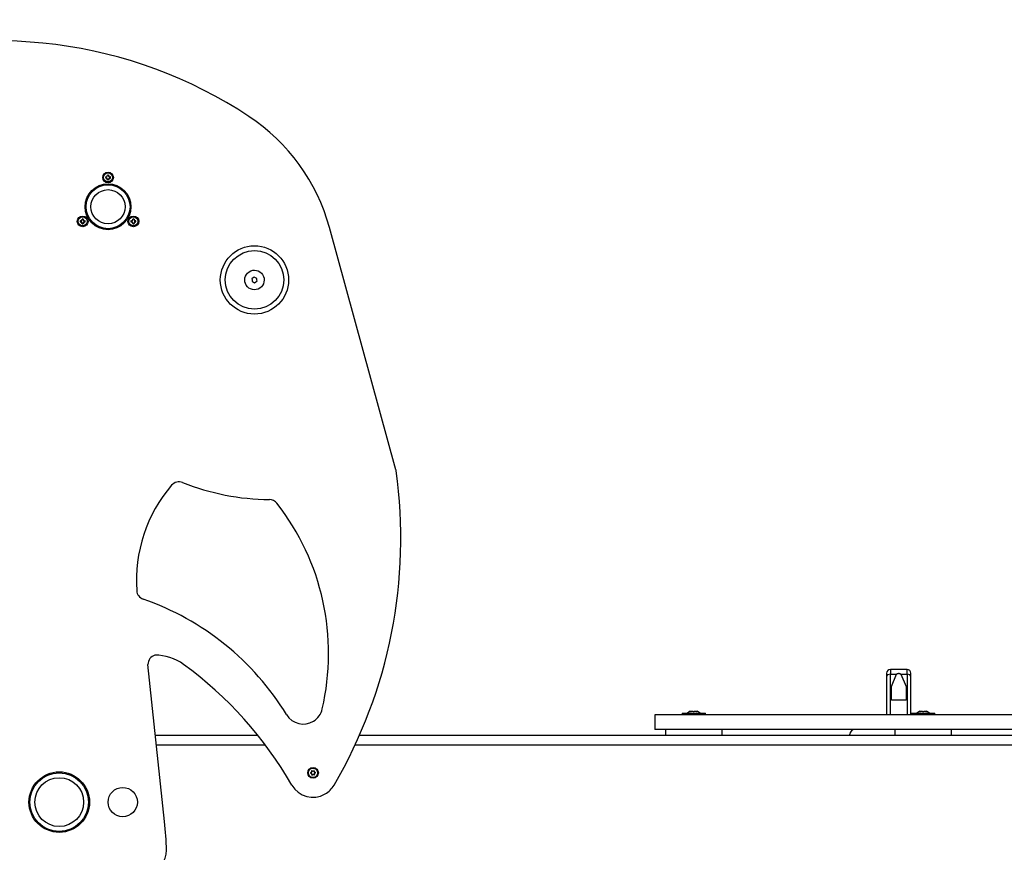
# Model space of a CAD drawing. Units: inches. Extents: x 61 to 149, y 97 to 200.
# Drawn here: x 82 to 92, y 192 to 200 of the extents above; entities that cross this region are included whole.
import ezdxf

# ---------------------------------------------------------------- set-up
doc = ezdxf.new("R2010")
doc.units = ezdxf.units.IN
doc.header["$MEASUREMENT"] = 0
doc.layers.add('Ebene 1', color=7, linetype='Continuous')

# ---------------------------------------------------------------- blocks, each defined once
blk = doc.blocks.new('block 2')
at = {"layer": 'Ebene 1', "color": 179, "lineweight": 25, "true_color": 0x1c1c1b}
for points in [[(82.683, 198.854), (82.682, 198.855), (82.681, 198.857)], [(82.683, 198.857), (82.681, 198.857)], [(82.683, 198.847), (82.682, 198.846), (82.681, 198.845)], [(82.681, 198.845), (82.683, 198.845)], [(82.683, 198.854), (82.683, 198.857)], [(82.683, 198.847), (82.683, 198.845)], [(82.701, 198.873), (82.7, 198.874), (82.699, 198.875)], [(82.699, 198.875), (82.699, 198.873)], [(82.701, 198.873), (82.699, 198.873)], [(82.701, 198.829), (82.7, 198.828), (82.699, 198.827)], [(82.701, 198.829), (82.699, 198.829)], [(82.699, 198.829), (82.699, 198.827)], [(82.708, 198.873), (82.709, 198.874), (82.711, 198.875)], [(82.708, 198.873), (82.711, 198.873)], [(82.708, 198.829), (82.709, 198.828), (82.711, 198.827)], [(82.708, 198.829), (82.711, 198.829)], [(82.711, 198.873), (82.711, 198.875)], [(82.711, 198.827), (82.711, 198.829)], [(82.727, 198.854), (82.728, 198.855), (82.729, 198.857)], [(82.727, 198.854), (82.727, 198.857)], [(82.729, 198.857), (82.727, 198.857)], [(82.727, 198.847), (82.728, 198.846), (82.729, 198.845)], [(82.727, 198.847), (82.727, 198.845)], [(82.727, 198.845), (82.729, 198.845)], [(82.442, 198.423), (82.44, 198.424), (82.439, 198.425)], [(82.439, 198.425), (82.439, 198.423)], [(82.442, 198.423), (82.439, 198.423)], [(82.448, 198.423), (82.449, 198.424), (82.451, 198.425)], [(82.448, 198.423), (82.451, 198.423)], [(82.451, 198.423), (82.451, 198.425)], [(82.961, 198.423), (82.96, 198.424), (82.959, 198.425)], [(82.959, 198.425), (82.959, 198.423)], [(82.961, 198.423), (82.959, 198.423)], [(82.968, 198.423), (82.969, 198.424), (82.971, 198.425)], [(82.968, 198.423), (82.971, 198.423)], [(82.971, 198.423), (82.971, 198.425)], [(82.423, 198.404), (82.422, 198.406), (82.421, 198.407)], [(82.423, 198.407), (82.421, 198.407)], [(82.423, 198.398), (82.422, 198.396), (82.421, 198.395)], [(82.421, 198.395), (82.423, 198.395)], [(82.423, 198.404), (82.423, 198.407)], [(82.423, 198.398), (82.423, 198.395)], [(82.442, 198.379), (82.44, 198.377), (82.439, 198.376)], [(82.442, 198.379), (82.439, 198.379)], [(82.439, 198.379), (82.439, 198.376)], [(82.448, 198.379), (82.449, 198.377), (82.451, 198.376)], [(82.448, 198.379), (82.451, 198.379)], [(82.451, 198.376), (82.451, 198.379)], [(82.467, 198.404), (82.468, 198.406), (82.469, 198.407)], [(82.467, 198.404), (82.467, 198.407)], [(82.469, 198.407), (82.467, 198.407)], [(82.467, 198.398), (82.468, 198.396), (82.469, 198.395)], [(82.467, 198.398), (82.467, 198.395)], [(82.467, 198.395), (82.469, 198.395)], [(82.942, 198.404), (82.941, 198.406), (82.94, 198.407)], [(82.943, 198.407), (82.94, 198.407)], [(82.942, 198.398), (82.941, 198.396), (82.94, 198.395)], [(82.94, 198.395), (82.943, 198.395)], [(82.943, 198.404), (82.943, 198.407)], [(82.943, 198.398), (82.943, 198.395)], [(82.961, 198.379), (82.96, 198.377), (82.959, 198.376)], [(82.959, 198.379), (82.959, 198.376)], [(82.961, 198.379), (82.959, 198.379)], [(82.968, 198.379), (82.969, 198.377), (82.971, 198.376)], [(82.968, 198.379), (82.971, 198.379)], [(82.971, 198.376), (82.971, 198.379)], [(82.986, 198.404), (82.986, 198.407)], [(82.989, 198.407), (82.986, 198.407)], [(82.986, 198.398), (82.986, 198.395)], [(82.986, 198.395), (82.989, 198.395)], [(82.987, 198.404), (82.988, 198.406), (82.989, 198.407)], [(82.987, 198.398), (82.988, 198.396), (82.989, 198.395)], [(85.654, 195.857), (84.973, 198.338)], [(84.203, 197.83), (84.191, 197.822), (84.179, 197.814)], [(84.179, 197.814), (84.18, 197.8), (84.181, 197.785)], [(84.229, 197.817), (84.216, 197.823), (84.203, 197.83)], [(84.231, 197.788), (84.23, 197.802), (84.229, 197.817)], [(84.181, 197.785), (84.194, 197.778), (84.206, 197.772)], [(84.206, 197.772), (84.218, 197.78), (84.231, 197.788)], [(83.283, 192.251), (83.114, 193.861)], [(90.68, 193.771), (90.68, 193.763), (90.68, 193.741)], [(90.72, 193.811), (90.72, 193.797), (90.72, 193.761)], [(90.89, 193.811), (90.72, 193.811)], [(90.89, 193.761), (90.89, 193.797), (90.89, 193.811)], [(90.93, 193.741), (90.93, 193.763), (90.93, 193.771)], [(90.72, 193.761), (90.691, 193.755), (90.68, 193.741)], [(90.68, 193.741), (90.68, 193.346)], [(90.72, 193.346), (90.72, 193.761)], [(90.72, 193.761), (90.781, 193.761)], [(90.73, 193.637), (90.781, 193.761)], [(90.805, 193.767), (90.802, 193.767), (90.799, 193.766), (90.795, 193.766), (90.792, 193.765), (90.789, 193.764), (90.786, 193.763), (90.784, 193.762), (90.781, 193.761)], [(90.828, 193.761), (90.826, 193.762), (90.823, 193.763), (90.82, 193.764), (90.817, 193.765), (90.814, 193.766), (90.811, 193.766), (90.808, 193.767), (90.805, 193.767)], [(90.828, 193.761), (90.88, 193.637)], [(90.828, 193.761), (90.89, 193.761)], [(90.93, 193.741), (90.918, 193.755), (90.89, 193.761)], [(90.89, 193.761), (90.89, 193.346)], [(90.93, 193.346), (90.93, 193.741)], [(90.73, 193.496), (90.73, 193.637)], [(90.88, 193.637), (90.88, 193.496)], [(90.88, 193.496), (90.73, 193.496)], [(88.67, 193.381), (88.64, 193.361)], [(88.67, 193.381), (88.64, 193.361)], [(88.67, 193.381), (88.67, 193.381), (88.672, 193.381)], [(88.672, 193.381), (88.671, 193.38), (88.671, 193.38), (88.671, 193.379), (88.671, 193.379), (88.671, 193.379), (88.672, 193.379), (88.673, 193.379), (88.674, 193.379), (88.674, 193.379), (88.675, 193.38), (88.676, 193.38), (88.677, 193.38), (88.678, 193.381), (88.678, 193.381)], [(88.672, 193.381), (88.674, 193.381), (88.675, 193.381)], [(88.672, 193.379), (88.672, 193.381)], [(88.672, 193.379), (88.672, 193.381)], [(88.675, 193.38), (88.675, 193.381)], [(88.678, 193.381), (88.687, 193.381), (88.699, 193.381)], [(88.699, 193.381), (88.699, 193.38), (88.7, 193.38), (88.701, 193.379), (88.702, 193.379), (88.704, 193.379), (88.705, 193.379), (88.706, 193.379), (88.707, 193.379), (88.708, 193.379), (88.709, 193.38), (88.71, 193.38), (88.711, 193.38), (88.711, 193.381)], [(88.711, 193.381), (88.722, 193.381), (88.731, 193.381)], [(88.731, 193.381), (88.733, 193.38), (88.734, 193.38), (88.735, 193.379), (88.736, 193.379), (88.737, 193.379), (88.738, 193.379), (88.738, 193.379), (88.738, 193.379), (88.738, 193.38), (88.738, 193.38), (88.738, 193.38), (88.738, 193.381)], [(88.735, 193.381), (88.736, 193.381), (88.738, 193.381)], [(88.735, 193.381), (88.735, 193.38)], [(88.735, 193.381), (88.735, 193.38)], [(88.738, 193.381), (88.739, 193.381), (88.74, 193.381)], [(88.738, 193.379), (88.738, 193.381)], [(88.738, 193.379), (88.738, 193.381)], [(88.77, 193.361), (88.74, 193.381)], [(91.02, 193.381), (90.99, 193.361)], [(91.02, 193.381), (90.99, 193.361)], [(91.02, 193.381), (91.02, 193.381), (91.022, 193.381)], [(91.022, 193.381), (91.021, 193.38), (91.021, 193.38), (91.021, 193.379), (91.021, 193.379), (91.022, 193.379), (91.022, 193.379), (91.023, 193.379), (91.023, 193.379), (91.024, 193.379), (91.025, 193.38), (91.026, 193.38), (91.027, 193.38), (91.028, 193.381), (91.028, 193.381)], [(91.022, 193.381), (91.024, 193.381), (91.025, 193.381)], [(91.022, 193.379), (91.022, 193.381)], [(91.025, 193.38), (91.025, 193.381)], [(91.028, 193.381), (91.037, 193.381), (91.048, 193.381)], [(91.048, 193.381), (91.049, 193.38), (91.05, 193.38), (91.051, 193.379), (91.052, 193.379), (91.054, 193.379), (91.055, 193.379), (91.056, 193.379), (91.057, 193.379), (91.058, 193.379), (91.059, 193.38), (91.06, 193.38), (91.061, 193.38), (91.061, 193.381)], [(91.061, 193.381), (91.072, 193.381), (91.082, 193.381)], [(91.082, 193.381), (91.083, 193.38), (91.084, 193.38), (91.085, 193.379), (91.086, 193.379), (91.087, 193.379), (91.088, 193.379), (91.088, 193.379), (91.088, 193.379), (91.089, 193.38), (91.088, 193.38), (91.088, 193.38), (91.088, 193.381)], [(91.085, 193.381), (91.085, 193.381), (91.088, 193.381)], [(91.085, 193.381), (91.085, 193.38)], [(91.085, 193.381), (91.085, 193.38)], [(91.088, 193.381), (91.089, 193.381), (91.09, 193.381)], [(91.088, 193.379), (91.088, 193.381)], [(91.12, 193.361), (91.09, 193.381)], [(98.305, 193.346), (88.305, 193.346)], [(88.305, 193.346), (88.305, 193.196)], [(88.585, 193.361), (88.705, 193.361), (88.825, 193.361)], [(88.585, 193.361), (88.585, 193.346)], [(88.585, 193.361), (88.585, 193.346)], [(88.825, 193.346), (88.825, 193.361)], [(90.935, 193.361), (91.055, 193.361), (91.175, 193.361)], [(90.935, 193.361), (90.935, 193.346)], [(90.935, 193.361), (90.935, 193.346)], [(91.175, 193.346), (91.175, 193.361)], [(98.305, 193.196), (88.305, 193.196)], [(88.415, 193.196), (88.415, 193.136)], [(88.415, 193.196), (88.415, 193.136)], [(88.995, 193.136), (88.995, 193.196)], [(90.765, 193.196), (90.765, 193.136)], [(91.345, 193.136), (91.345, 193.196)], [(83.191, 193.136), (84.239, 193.136)], [(85.282, 193.136), (101.328, 193.136)], [(90.305, 193.136), (90.305, 193.146)], [(84.318, 193.036), (83.201, 193.036)], [(101.373, 193.036), (85.236, 193.036)], [(84.792, 192.76), (84.789, 192.768)], [(84.796, 192.771), (84.801, 192.767)], [(84.806, 192.767), (84.812, 192.773)], [(84.818, 192.769), (84.817, 192.762)], [(84.782, 192.753), (84.789, 192.756)], [(84.79, 192.744), (84.783, 192.746)], [(84.792, 192.733), (84.793, 192.74)], [(84.803, 192.735), (84.798, 192.729)], [(84.814, 192.73), (84.808, 192.735)], [(84.818, 192.741), (84.82, 192.734)], [(84.819, 192.757), (84.827, 192.756)], [(84.827, 192.749), (84.82, 192.746)]]:
    blk.add_lwpolyline(points, dxfattribs=at)
for points in [[(84.148, 199.476), (82.944, 200.274), (81.435, 200.467), (80.069, 200)], [(84.973, 198.338), (84.845, 198.805), (84.552, 199.209), (84.148, 199.476)], [(82.681, 198.857), (82.679, 198.853), (82.679, 198.849), (82.681, 198.845)], [(82.683, 198.854), (82.682, 198.852), (82.682, 198.85), (82.683, 198.847)], [(82.683, 198.854), (82.693, 198.854), (82.701, 198.863), (82.701, 198.873)], [(82.683, 198.857), (82.691, 198.857), (82.699, 198.864), (82.699, 198.873)], [(82.701, 198.829), (82.701, 198.839), (82.693, 198.847), (82.683, 198.847)], [(82.699, 198.829), (82.699, 198.838), (82.691, 198.845), (82.683, 198.845)], [(82.711, 198.875), (82.707, 198.876), (82.703, 198.876), (82.699, 198.875)], [(82.699, 198.827), (82.703, 198.826), (82.707, 198.826), (82.711, 198.827)], [(82.708, 198.873), (82.706, 198.873), (82.703, 198.873), (82.701, 198.873)], [(82.701, 198.829), (82.703, 198.828), (82.706, 198.828), (82.708, 198.829)], [(82.708, 198.873), (82.708, 198.863), (82.717, 198.854), (82.727, 198.854)], [(82.727, 198.847), (82.717, 198.847), (82.708, 198.839), (82.708, 198.829)], [(82.711, 198.873), (82.711, 198.864), (82.718, 198.857), (82.727, 198.857)], [(82.727, 198.845), (82.718, 198.845), (82.711, 198.838), (82.711, 198.829)], [(82.727, 198.847), (82.727, 198.85), (82.727, 198.852), (82.727, 198.854)], [(82.729, 198.845), (82.73, 198.849), (82.73, 198.853), (82.729, 198.857)], [(82.423, 198.404), (82.433, 198.404), (82.442, 198.413), (82.442, 198.423)], [(82.423, 198.407), (82.432, 198.407), (82.439, 198.414), (82.439, 198.423)], [(82.451, 198.425), (82.447, 198.426), (82.443, 198.426), (82.439, 198.425)], [(82.448, 198.423), (82.446, 198.423), (82.444, 198.423), (82.442, 198.423)], [(82.448, 198.423), (82.448, 198.413), (82.457, 198.404), (82.467, 198.404)], [(82.451, 198.423), (82.451, 198.414), (82.458, 198.407), (82.467, 198.407)], [(82.943, 198.407), (82.951, 198.407), (82.959, 198.414), (82.959, 198.423)], [(82.943, 198.404), (82.953, 198.404), (82.961, 198.413), (82.961, 198.423)], [(82.971, 198.425), (82.967, 198.426), (82.962, 198.426), (82.959, 198.425)], [(82.968, 198.423), (82.966, 198.423), (82.963, 198.423), (82.961, 198.423)], [(82.968, 198.423), (82.968, 198.413), (82.976, 198.404), (82.986, 198.404)], [(82.971, 198.423), (82.971, 198.414), (82.978, 198.407), (82.986, 198.407)], [(82.421, 198.407), (82.42, 198.403), (82.42, 198.399), (82.421, 198.395)], [(82.423, 198.404), (82.422, 198.402), (82.422, 198.4), (82.423, 198.398)], [(82.442, 198.379), (82.442, 198.389), (82.433, 198.398), (82.423, 198.398)], [(82.439, 198.379), (82.439, 198.388), (82.432, 198.395), (82.423, 198.395)], [(82.439, 198.376), (82.443, 198.376), (82.447, 198.376), (82.451, 198.376)], [(82.442, 198.379), (82.444, 198.379), (82.446, 198.379), (82.448, 198.379)], [(82.467, 198.398), (82.457, 198.398), (82.448, 198.389), (82.448, 198.379)], [(82.467, 198.395), (82.458, 198.395), (82.451, 198.388), (82.451, 198.379)], [(82.467, 198.398), (82.467, 198.4), (82.467, 198.402), (82.467, 198.404)], [(82.469, 198.395), (82.47, 198.399), (82.47, 198.403), (82.469, 198.407)], [(82.94, 198.407), (82.939, 198.403), (82.939, 198.399), (82.94, 198.395)], [(82.942, 198.404), (82.942, 198.402), (82.942, 198.4), (82.942, 198.398)], [(82.961, 198.379), (82.961, 198.389), (82.953, 198.398), (82.943, 198.398)], [(82.959, 198.379), (82.959, 198.388), (82.951, 198.395), (82.943, 198.395)], [(82.959, 198.376), (82.962, 198.376), (82.967, 198.376), (82.971, 198.376)], [(82.961, 198.379), (82.963, 198.379), (82.966, 198.379), (82.968, 198.379)], [(82.986, 198.398), (82.976, 198.398), (82.968, 198.389), (82.968, 198.379)], [(82.986, 198.395), (82.978, 198.395), (82.971, 198.388), (82.971, 198.379)], [(82.987, 198.398), (82.987, 198.4), (82.987, 198.402), (82.987, 198.404)], [(82.989, 198.395), (82.99, 198.399), (82.99, 198.403), (82.989, 198.407)], [(85.02, 192.625), (85.588, 193.596), (85.812, 194.73), (85.656, 195.845)], [(85.656, 195.845), (85.656, 195.849), (85.655, 195.853), (85.654, 195.857)], [(83.356, 195.697), (83.1, 195.398), (82.972, 195.011), (82.999, 194.618)], [(83.469, 195.725), (83.429, 195.74), (83.384, 195.729), (83.356, 195.697)], [(83.469, 195.725), (83.752, 195.613), (84.053, 195.554), (84.358, 195.551)], [(84.435, 195.513), (84.417, 195.537), (84.388, 195.551), (84.358, 195.551)], [(84.899, 193.405), (85.071, 194.141), (84.901, 194.917), (84.435, 195.513)], [(82.999, 194.618), (83.001, 194.578), (83.028, 194.543), (83.065, 194.53)], [(84.534, 193.347), (84.196, 193.899), (83.677, 194.318), (83.065, 194.53)], [(83.184, 193.957), (83.142, 193.944), (83.114, 193.905), (83.114, 193.861)], [(83.479, 193.861), (83.393, 193.924), (83.29, 193.957), (83.184, 193.957)], [(84.588, 192.626), (84.309, 193.111), (83.931, 193.532), (83.479, 193.861)], [(90.72, 193.811), (90.698, 193.811), (90.68, 193.793), (90.68, 193.771)], [(90.93, 193.771), (90.93, 193.793), (90.912, 193.811), (90.89, 193.811)], [(90.355, 193.196), (90.327, 193.196), (90.305, 193.173), (90.305, 193.146)], [(84.789, 192.756), (84.791, 192.756), (84.792, 192.758), (84.792, 192.76)], [(84.801, 192.767), (84.803, 192.765), (84.805, 192.765), (84.806, 192.767)], [(84.817, 192.762), (84.816, 192.76), (84.818, 192.758), (84.819, 192.757)], [(84.793, 192.74), (84.793, 192.742), (84.792, 192.744), (84.79, 192.744)], [(84.808, 192.735), (84.807, 192.736), (84.804, 192.736), (84.803, 192.735)], [(84.82, 192.746), (84.818, 192.745), (84.817, 192.743), (84.818, 192.741)], [(83.304, 191.957), (83.301, 192.055), (83.294, 192.153), (83.283, 192.251)], [(83.104, 191.751), (83.216, 191.751), (83.307, 191.845), (83.304, 191.957)]]:
    blk.add_open_spline(points, degree=3, dxfattribs=at)
for points, knots in [([(82.65, 198.851), (82.65, 198.821), (82.675, 198.796), (82.705, 198.796), (82.735, 198.796), (82.76, 198.821), (82.76, 198.851), (82.76, 198.881), (82.735, 198.906), (82.705, 198.906), (82.675, 198.906), (82.65, 198.881), (82.65, 198.851), (82.65, 198.851), (82.65, 198.851), (82.65, 198.851)], [0, 0, 0, 0, 1, 1, 1, 2, 2, 2, 3, 3, 3, 4, 4, 4, 5, 5, 5, 5]), ([(82.705, 198.897), (82.679, 198.897), (82.659, 198.876), (82.659, 198.851), (82.659, 198.826), (82.679, 198.805), (82.705, 198.805), (82.73, 198.805), (82.751, 198.826), (82.751, 198.851), (82.751, 198.876), (82.73, 198.897), (82.705, 198.897), (82.705, 198.897), (82.705, 198.897), (82.705, 198.897)], [0, 0, 0, 0, 1, 1, 1, 2, 2, 2, 3, 3, 3, 4, 4, 4, 5, 5, 5, 5]), ([(82.47, 198.551), (82.47, 198.421), (82.575, 198.316), (82.705, 198.316), (82.834, 198.316), (82.94, 198.421), (82.94, 198.551), (82.94, 198.681), (82.834, 198.786), (82.705, 198.786), (82.576, 198.786), (82.47, 198.68), (82.47, 198.551), (82.47, 198.551), (82.47, 198.551), (82.47, 198.551)], [0, 0, 0, 0, 1, 1, 1, 2, 2, 2, 3, 3, 3, 4, 4, 4, 5, 5, 5, 5]), ([(82.705, 198.776), (82.581, 198.776), (82.48, 198.675), (82.48, 198.551), (82.48, 198.427), (82.581, 198.326), (82.705, 198.326), (82.829, 198.326), (82.93, 198.427), (82.93, 198.551), (82.93, 198.674), (82.828, 198.776), (82.705, 198.776), (82.705, 198.776), (82.705, 198.776), (82.705, 198.776)], [0, 0, 0, 0, 1, 1, 1, 2, 2, 2, 3, 3, 3, 4, 4, 4, 5, 5, 5, 5]), ([(82.705, 198.726), (82.608, 198.726), (82.53, 198.647), (82.53, 198.551), (82.53, 198.454), (82.608, 198.376), (82.705, 198.376), (82.801, 198.376), (82.88, 198.454), (82.88, 198.551), (82.88, 198.647), (82.801, 198.726), (82.705, 198.726), (82.705, 198.726), (82.705, 198.726), (82.705, 198.726)], [0, 0, 0, 0, 1, 1, 1, 2, 2, 2, 3, 3, 3, 4, 4, 4, 5, 5, 5, 5]), ([(82.39, 198.401), (82.39, 198.37), (82.415, 198.346), (82.445, 198.346), (82.475, 198.346), (82.5, 198.37), (82.5, 198.401), (82.5, 198.431), (82.475, 198.456), (82.445, 198.456), (82.415, 198.456), (82.39, 198.431), (82.39, 198.401), (82.39, 198.401), (82.39, 198.401), (82.39, 198.401)], [0, 0, 0, 0, 1, 1, 1, 2, 2, 2, 3, 3, 3, 4, 4, 4, 5, 5, 5, 5]), ([(82.445, 198.447), (82.419, 198.447), (82.399, 198.426), (82.399, 198.401), (82.399, 198.375), (82.419, 198.355), (82.445, 198.355), (82.47, 198.355), (82.491, 198.375), (82.491, 198.401), (82.491, 198.426), (82.47, 198.447), (82.445, 198.447), (82.445, 198.447), (82.445, 198.447), (82.445, 198.447)], [0, 0, 0, 0, 1, 1, 1, 2, 2, 2, 3, 3, 3, 4, 4, 4, 5, 5, 5, 5]), ([(82.909, 198.401), (82.909, 198.37), (82.934, 198.346), (82.965, 198.346), (82.995, 198.346), (83.02, 198.37), (83.02, 198.401), (83.02, 198.431), (82.995, 198.456), (82.965, 198.456), (82.934, 198.456), (82.909, 198.431), (82.909, 198.401), (82.909, 198.401), (82.909, 198.401), (82.909, 198.401)], [0, 0, 0, 0, 1, 1, 1, 2, 2, 2, 3, 3, 3, 4, 4, 4, 5, 5, 5, 5]), ([(82.965, 198.447), (82.939, 198.447), (82.919, 198.426), (82.919, 198.401), (82.919, 198.375), (82.939, 198.355), (82.965, 198.355), (82.99, 198.355), (83.01, 198.375), (83.01, 198.401), (83.01, 198.426), (82.99, 198.447), (82.965, 198.447), (82.965, 198.447), (82.965, 198.447), (82.965, 198.447)], [0, 0, 0, 0, 1, 1, 1, 2, 2, 2, 3, 3, 3, 4, 4, 4, 5, 5, 5, 5]), ([(83.855, 197.801), (83.855, 197.608), (84.012, 197.451), (84.205, 197.451), (84.398, 197.451), (84.555, 197.608), (84.555, 197.801), (84.555, 197.994), (84.398, 198.151), (84.205, 198.151), (84.013, 198.151), (83.855, 197.993), (83.855, 197.801), (83.855, 197.801), (83.855, 197.801), (83.855, 197.801)], [0, 0, 0, 0, 1, 1, 1, 2, 2, 2, 3, 3, 3, 4, 4, 4, 5, 5, 5, 5]), ([(83.905, 197.801), (83.905, 197.635), (84.039, 197.501), (84.205, 197.501), (84.37, 197.501), (84.505, 197.635), (84.505, 197.801), (84.505, 197.967), (84.37, 198.101), (84.205, 198.101), (84.04, 198.101), (83.905, 197.965), (83.905, 197.801), (83.905, 197.801), (83.905, 197.801), (83.905, 197.801)], [0, 0, 0, 0, 1, 1, 1, 2, 2, 2, 3, 3, 3, 4, 4, 4, 5, 5, 5, 5]), ([(84.15, 197.885), (84.104, 197.854), (84.091, 197.792), (84.121, 197.746), (84.151, 197.7), (84.213, 197.687), (84.26, 197.717), (84.306, 197.747), (84.318, 197.809), (84.288, 197.855), (84.259, 197.902), (84.196, 197.915), (84.15, 197.885), (84.15, 197.885), (84.15, 197.885), (84.15, 197.885)], [0, 0, 0, 0, 1, 1, 1, 2, 2, 2, 3, 3, 3, 4, 4, 4, 5, 5, 5, 5]), ([(84.534, 193.347), (84.592, 193.252), (84.715, 193.223), (84.809, 193.28), (84.855, 193.308), (84.888, 193.353), (84.899, 193.405)], [0, 0, 0, 0, 1, 1, 1, 2, 2, 2, 2]), ([(81.895, 192.451), (81.895, 192.28), (82.034, 192.141), (82.205, 192.141), (82.376, 192.141), (82.515, 192.28), (82.515, 192.451), (82.515, 192.622), (82.376, 192.761), (82.205, 192.761), (82.035, 192.761), (81.895, 192.621), (81.895, 192.451), (81.895, 192.451), (81.895, 192.451), (81.895, 192.451)], [0, 0, 0, 0, 1, 1, 1, 2, 2, 2, 3, 3, 3, 4, 4, 4, 5, 5, 5, 5]), ([(84.75, 192.751), (84.75, 192.72), (84.774, 192.696), (84.805, 192.696), (84.835, 192.696), (84.86, 192.72), (84.86, 192.751), (84.86, 192.781), (84.835, 192.806), (84.805, 192.806), (84.775, 192.806), (84.75, 192.781), (84.75, 192.751), (84.75, 192.751), (84.75, 192.751), (84.75, 192.751)], [0, 0, 0, 0, 1, 1, 1, 2, 2, 2, 3, 3, 3, 4, 4, 4, 5, 5, 5, 5]), ([(84.831, 192.711), (84.853, 192.725), (84.859, 192.755), (84.844, 192.777), (84.83, 192.799), (84.801, 192.805), (84.779, 192.791), (84.757, 192.776), (84.751, 192.747), (84.765, 192.725), (84.779, 192.703), (84.809, 192.697), (84.831, 192.711), (84.831, 192.711), (84.831, 192.711), (84.831, 192.711)], [0, 0, 0, 0, 1, 1, 1, 2, 2, 2, 3, 3, 3, 4, 4, 4, 5, 5, 5, 5]), ([(84.795, 192.771), (84.794, 192.773), (84.792, 192.773), (84.79, 192.771), (84.789, 192.77), (84.789, 192.769), (84.789, 192.768)], [0, 0, 0, 0, 1, 1, 1, 2, 2, 2, 2]), ([(84.818, 192.769), (84.818, 192.771), (84.817, 192.773), (84.815, 192.774), (84.814, 192.774), (84.812, 192.773), (84.812, 192.773)], [0, 0, 0, 0, 1, 1, 1, 2, 2, 2, 2]), ([(82.205, 192.751), (82.039, 192.751), (81.905, 192.616), (81.905, 192.451), (81.905, 192.285), (82.039, 192.151), (82.205, 192.151), (82.37, 192.151), (82.505, 192.285), (82.505, 192.451), (82.505, 192.616), (82.369, 192.751), (82.205, 192.751), (82.205, 192.751), (82.205, 192.751), (82.205, 192.751)], [0, 0, 0, 0, 1, 1, 1, 2, 2, 2, 3, 3, 3, 4, 4, 4, 5, 5, 5, 5]), ([(82.205, 192.701), (82.067, 192.701), (81.955, 192.589), (81.955, 192.451), (81.955, 192.313), (82.067, 192.201), (82.205, 192.201), (82.343, 192.201), (82.455, 192.313), (82.455, 192.451), (82.455, 192.588), (82.342, 192.701), (82.205, 192.701), (82.205, 192.701), (82.205, 192.701), (82.205, 192.701)], [0, 0, 0, 0, 1, 1, 1, 2, 2, 2, 3, 3, 3, 4, 4, 4, 5, 5, 5, 5]), ([(84.782, 192.753), (84.78, 192.752), (84.779, 192.75), (84.78, 192.749), (84.78, 192.747), (84.781, 192.746), (84.783, 192.746)], [0, 0, 0, 0, 1, 1, 1, 2, 2, 2, 2]), ([(84.792, 192.733), (84.791, 192.731), (84.792, 192.729), (84.794, 192.728), (84.796, 192.728), (84.797, 192.728), (84.798, 192.729)], [0, 0, 0, 0, 1, 1, 1, 2, 2, 2, 2]), ([(84.814, 192.73), (84.816, 192.729), (84.818, 192.729), (84.819, 192.731), (84.82, 192.732), (84.82, 192.733), (84.82, 192.734)], [0, 0, 0, 0, 1, 1, 1, 2, 2, 2, 2]), ([(84.827, 192.749), (84.829, 192.749), (84.83, 192.751), (84.83, 192.753), (84.829, 192.755), (84.828, 192.755), (84.827, 192.756)], [0, 0, 0, 0, 1, 1, 1, 2, 2, 2, 2]), ([(82.705, 192.451), (82.705, 192.368), (82.772, 192.301), (82.855, 192.301), (82.937, 192.301), (83.005, 192.368), (83.005, 192.451), (83.005, 192.534), (82.937, 192.601), (82.855, 192.601), (82.773, 192.601), (82.705, 192.533), (82.705, 192.451), (82.705, 192.451), (82.705, 192.451), (82.705, 192.451)], [0, 0, 0, 0, 1, 1, 1, 2, 2, 2, 3, 3, 3, 4, 4, 4, 5, 5, 5, 5]), ([(84.588, 192.626), (84.657, 192.507), (84.81, 192.465), (84.929, 192.534), (84.967, 192.556), (84.999, 192.587), (85.02, 192.625)], [0, 0, 0, 0, 1, 1, 1, 2, 2, 2, 2])]:
    blk.add_open_spline(points, degree=3, knots=knots, dxfattribs=at)

msp = doc.modelspace()

# ---------------------------------------------------------------- block references
at = {"layer": 'Ebene 1'}
msp.add_blockref('block 2', (0, 0), dxfattribs=at)

doc.saveas('drawing.dxf')
